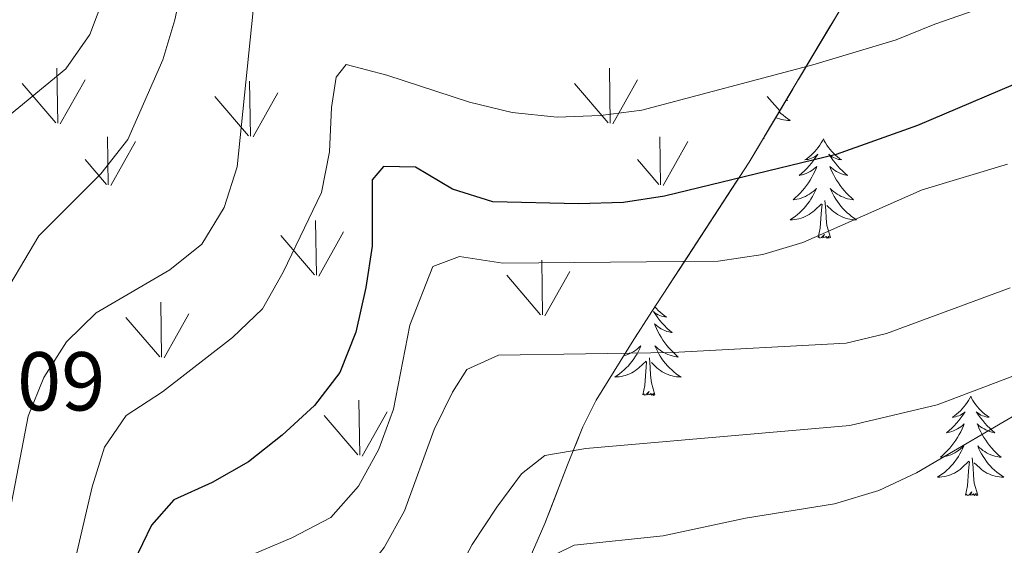
# Model space of a CAD drawing. Extents: x 605937 to 610439, y 775338 to 778378.
# Drawn here: x 609749 to 609867, y 777722 to 777785 of the extents above; entities that cross this region are included whole.
import ezdxf

# ---------------------------------------------------------------- set-up
doc = ezdxf.new("R2010")
doc.units = 0
doc.header["$MEASUREMENT"] = 0
doc.linetypes.add('DGN Style 3', pattern=[21.784672, 15.56048, -6.224192])
for name, color, linetype in [('Nivel 35', 7, 'Continuous'), ('Nivel 36', 7, 'Continuous'), ('Nivel 4', 7, 'Continuous'), ('Nivel 41', 7, 'Continuous'), ('Nivel 5', 7, 'Continuous'), ('Nivel 57', 7, 'Continuous'), ('Nivel 58', 7, 'Continuous'), ('Nivel 61', 7, 'Continuous'), ('Nivel 63', 7, 'Continuous')]:
    doc.layers.add(name, color=color, linetype=linetype)
doc.styles.add('Style-arial', font='arial.shx', dxfattribs={"bigfont": 'arialbig.shx'})

msp = doc.modelspace()

# ---------------------------------------------------------------- linework, layer by layer
at = {"layer": 'Nivel 35', "color": 92, "linetype": 'DGN Style 3', "lineweight": 0}
msp.add_polyline3d([(609861.57, 777808.384, 493.901), (609850.342, 777791.112, 484.607), (609836.456, 777767.838, 474.778), (609824.775, 777749.912, 467.282), (609822.408, 777746.25, 464.82), (609818.088, 777739.289, 458.613), (609816.487, 777736.082, 457.287), (609814.628, 777731.527, 456.679), (609811.923, 777724.477, 456.288), (609807.91, 777715.346, 455.986), (609805.539, 777710.914, 455.815), (609799.519, 777702.135, 454.677), (609794.114, 777695.242, 454.039), (609787.812, 777687.573, 455.266), (609784.327, 777683.642, 455.643), (609775.276, 777674.742, 456.538), (609771.126, 777672.003, 456.883), (609766.499, 777669.933, 457.241), (609761.3, 777667.099, 457.787), (609758.087, 777663.368, 458.595), (609755.375, 777659.078, 459.702)], dxfattribs=at)
at = {"layer": 'Nivel 36', "color": 92, "linetype": 'Continuous', "lineweight": 0, "flags": 128}
for points in [[(609840.928, 777775.334), (609841.042, 777775.235), (609840.881, 777775.255)], [(609840.058, 777773.875), (609840.254, 777773.689), (609840.523, 777773.455), (609840.802, 777773.233), (609841.091, 777773.024), (609841.381, 777772.833), (609841.116, 777772.842), (609840.853, 777772.867), (609840.591, 777772.908), (609840.332, 777772.965), (609840.077, 777773.037), (609839.827, 777773.124), (609839.653, 777773.197)], [(609838.252, 777770.697), (609838.134, 777770.651)], [(609838.252, 777770.697), (609838.222, 777770.798)], [(609845.361, 777770.629), (609845.25, 777770.41), (609845.095, 777770.135), (609844.927, 777769.869), (609844.745, 777769.612), (609844.551, 777769.364), (609844.344, 777769.126), (609844.125, 777768.9), (609843.895, 777768.684), (609843.655, 777768.481), (609843.404, 777768.29), (609843.144, 777768.112), (609843.343, 777768.135), (609843.546, 777768.173), (609843.745, 777768.228), (609843.94, 777768.297), (609844.129, 777768.382), (609844.31, 777768.481), (609844.484, 777768.593), (609844.689, 777768.784), (609844.648, 777768.719), (609844.418, 777768.374), (609844.175, 777768.038), (609843.919, 777767.712), (609843.651, 777767.396), (609843.371, 777767.091), (609843.079, 777766.797), (609842.776, 777766.514), (609842.463, 777766.243), (609842.587, 777766.266), (609842.833, 777766.324), (609843.075, 777766.397), (609843.311, 777766.485), (609843.542, 777766.588), (609843.765, 777766.706), (609843.981, 777766.837), (609844.188, 777766.982), (609844.385, 777767.139), (609844.572, 777767.309), (609844.484, 777767.087), (609844.328, 777766.726), (609844.157, 777766.372), (609843.972, 777766.025), (609843.772, 777765.685), (609843.56, 777765.354), (609843.333, 777765.032), (609843.094, 777764.72), (609842.843, 777764.417), (609842.579, 777764.125), (609842.304, 777763.844), (609842.017, 777763.574), (609841.72, 777763.316), (609841.916, 777763.341), (609842.183, 777763.388), (609842.446, 777763.451), (609842.705, 777763.53), (609842.96, 777763.624), (609843.208, 777763.732), (609843.449, 777763.855), (609843.683, 777763.993), (609843.908, 777764.143), (609844.124, 777764.307), (609844.33, 777764.483), (609844.525, 777764.671), (609844.384, 777764.344), (609844.229, 777764.023), (609844.06, 777763.709), (609843.877, 777763.404), (609843.68, 777763.107), (609843.47, 777762.819), (609843.247, 777762.541), (609843.012, 777762.273), (609842.766, 777762.015), (609842.508, 777761.77), (609842.239, 777761.536), (609841.96, 777761.314), (609841.671, 777761.105), (609841.381, 777760.914), (609841.646, 777760.923), (609841.909, 777760.948), (609842.171, 777760.989), (609842.43, 777761.046), (609842.685, 777761.118), (609842.935, 777761.205), (609843.179, 777761.308), (609843.417, 777761.424), (609843.647, 777761.555), (609843.869, 777761.7), (609844.082, 777761.858), (609844.285, 777762.028), (609845.133, 777762.827)], [(609845.361, 777770.629), (609845.472, 777770.41), (609845.627, 777770.135), (609845.795, 777769.869), (609845.977, 777769.612), (609846.171, 777769.364), (609846.378, 777769.126), (609846.597, 777768.9), (609846.827, 777768.684), (609847.067, 777768.481), (609847.318, 777768.29), (609847.578, 777768.112), (609847.379, 777768.135), (609847.176, 777768.173), (609846.977, 777768.228), (609846.782, 777768.297), (609846.593, 777768.382), (609846.412, 777768.481), (609846.238, 777768.593), (609846.033, 777768.784), (609846.074, 777768.719), (609846.304, 777768.374), (609846.547, 777768.038), (609846.803, 777767.712), (609847.071, 777767.396), (609847.351, 777767.091), (609847.643, 777766.797), (609847.946, 777766.514), (609848.259, 777766.243), (609848.135, 777766.266), (609847.889, 777766.324), (609847.647, 777766.397), (609847.411, 777766.485), (609847.18, 777766.588), (609846.957, 777766.706), (609846.741, 777766.837), (609846.534, 777766.982), (609846.337, 777767.139), (609846.15, 777767.309), (609846.238, 777767.087), (609846.394, 777766.726), (609846.565, 777766.372), (609846.75, 777766.025), (609846.95, 777765.685), (609847.162, 777765.354), (609847.389, 777765.032), (609847.628, 777764.72), (609847.879, 777764.417), (609848.143, 777764.125), (609848.418, 777763.844), (609848.705, 777763.574), (609849.002, 777763.316), (609848.806, 777763.341), (609848.539, 777763.388), (609848.276, 777763.451), (609848.017, 777763.53), (609847.762, 777763.624), (609847.514, 777763.732), (609847.273, 777763.855), (609847.039, 777763.993), (609846.814, 777764.143), (609846.598, 777764.307), (609846.392, 777764.483), (609846.197, 777764.671), (609846.338, 777764.344), (609846.493, 777764.023), (609846.662, 777763.709), (609846.845, 777763.404), (609847.042, 777763.107), (609847.252, 777762.819), (609847.475, 777762.541), (609847.71, 777762.273), (609847.956, 777762.015), (609848.214, 777761.77), (609848.483, 777761.536), (609848.762, 777761.314), (609849.051, 777761.105), (609849.341, 777760.914), (609849.076, 777760.923), (609848.813, 777760.948), (609848.551, 777760.989), (609848.292, 777761.046), (609848.037, 777761.118), (609847.787, 777761.205), (609847.543, 777761.308), (609847.305, 777761.424), (609847.075, 777761.555), (609846.853, 777761.7), (609846.64, 777761.858), (609846.437, 777762.028), (609845.779, 777762.648)], [(609844.742, 777758.778), (609844.987, 777759.896), (609845.1, 777761.638), (609845.148, 777762.071), (609845.211, 777762.794)], [(609846.212, 777758.778), (609845.783, 777760.218), (609845.692, 777761.122), (609845.646, 777762.071), (609845.544, 777763.235)], [(609846.212, 777758.778), (609846.038, 777758.71), (609846.019, 777758.949), (609845.829, 777758.727), (609845.708, 777758.93), (609845.587, 777758.822), (609845.317, 777758.768), (609845.513, 777759.161), (609845.128, 777758.781), (609844.94, 777758.727), (609844.899, 777758.889), (609844.742, 777758.778)], [(609825.133, 777750.461), (609825.31, 777750.258), (609825.529, 777750.032), (609825.759, 777749.816), (609825.999, 777749.613), (609826.25, 777749.422), (609826.51, 777749.244), (609826.311, 777749.267), (609826.108, 777749.305), (609825.909, 777749.36), (609825.714, 777749.429), (609825.525, 777749.514), (609825.344, 777749.613), (609825.17, 777749.725), (609824.965, 777749.916), (609825.006, 777749.851), (609825.236, 777749.506), (609825.479, 777749.17), (609825.735, 777748.844), (609826.003, 777748.528), (609826.283, 777748.223), (609826.575, 777747.929), (609826.878, 777747.646), (609827.191, 777747.375), (609827.067, 777747.398), (609826.821, 777747.456), (609826.579, 777747.529), (609826.343, 777747.617), (609826.112, 777747.72), (609825.889, 777747.838), (609825.673, 777747.969), (609825.466, 777748.114), (609825.269, 777748.271), (609825.082, 777748.441), (609825.17, 777748.219), (609825.326, 777747.858), (609825.497, 777747.504), (609825.682, 777747.157), (609825.882, 777746.817), (609826.094, 777746.486), (609826.321, 777746.164), (609826.56, 777745.852), (609826.811, 777745.549), (609827.075, 777745.257), (609827.35, 777744.976), (609827.637, 777744.706), (609827.934, 777744.448), (609827.738, 777744.473), (609827.471, 777744.52), (609827.208, 777744.583), (609826.949, 777744.662), (609826.694, 777744.756), (609826.446, 777744.864), (609826.205, 777744.987), (609825.971, 777745.125), (609825.746, 777745.275), (609825.53, 777745.439), (609825.324, 777745.615), (609825.129, 777745.803), (609825.27, 777745.476), (609825.425, 777745.155), (609825.594, 777744.841), (609825.777, 777744.536), (609825.974, 777744.239), (609826.184, 777743.951), (609826.407, 777743.673), (609826.642, 777743.405), (609826.888, 777743.147), (609827.146, 777742.902), (609827.415, 777742.668), (609827.694, 777742.446), (609827.983, 777742.237), (609828.273, 777742.046), (609828.008, 777742.055), (609827.745, 777742.08), (609827.483, 777742.121), (609827.224, 777742.178), (609826.969, 777742.25), (609826.719, 777742.337), (609826.475, 777742.44), (609826.237, 777742.556), (609826.007, 777742.687), (609825.785, 777742.832), (609825.572, 777742.99), (609825.369, 777743.16), (609824.711, 777743.78)], [(609821.373, 777744.582), (609821.378, 777744.583), (609821.637, 777744.662), (609821.892, 777744.756), (609822.14, 777744.864), (609822.381, 777744.987), (609822.615, 777745.125), (609822.84, 777745.275), (609823.056, 777745.439), (609823.262, 777745.615), (609823.457, 777745.803), (609823.316, 777745.476), (609823.161, 777745.155), (609822.992, 777744.841), (609822.809, 777744.536), (609822.612, 777744.239), (609822.402, 777743.951), (609822.179, 777743.673), (609821.944, 777743.405), (609821.698, 777743.147), (609821.44, 777742.902), (609821.171, 777742.668), (609820.892, 777742.446), (609820.603, 777742.237), (609820.313, 777742.046), (609820.578, 777742.055), (609820.841, 777742.08), (609821.103, 777742.121), (609821.362, 777742.178), (609821.617, 777742.25), (609821.867, 777742.337), (609822.111, 777742.44), (609822.349, 777742.556), (609822.579, 777742.687), (609822.801, 777742.832), (609823.014, 777742.99), (609823.217, 777743.16), (609824.065, 777743.959)], [(609823.674, 777739.91), (609823.919, 777741.028), (609824.032, 777742.77), (609824.08, 777743.203), (609824.143, 777743.926)], [(609825.144, 777739.91), (609824.715, 777741.35), (609824.624, 777742.254), (609824.578, 777743.203), (609824.476, 777744.367)], [(609825.144, 777739.91), (609824.97, 777739.842), (609824.951, 777740.081), (609824.761, 777739.859), (609824.64, 777740.062), (609824.519, 777739.954), (609824.249, 777739.9), (609824.445, 777740.293), (609824.06, 777739.913), (609823.872, 777739.859), (609823.831, 777740.021), (609823.674, 777739.91)], [(609863.059, 777739.736), (609862.948, 777739.517), (609862.793, 777739.242), (609862.625, 777738.976), (609862.443, 777738.719), (609862.249, 777738.471), (609862.042, 777738.233), (609861.823, 777738.007), (609861.593, 777737.791), (609861.353, 777737.588), (609861.102, 777737.397), (609860.842, 777737.219), (609861.041, 777737.242), (609861.244, 777737.28), (609861.443, 777737.335), (609861.638, 777737.404), (609861.827, 777737.489), (609862.008, 777737.588), (609862.182, 777737.7), (609862.387, 777737.891), (609862.346, 777737.826), (609862.116, 777737.481), (609861.873, 777737.145), (609861.617, 777736.819), (609861.349, 777736.503), (609861.069, 777736.198), (609860.777, 777735.904), (609860.474, 777735.621), (609860.161, 777735.35), (609860.285, 777735.373), (609860.531, 777735.431), (609860.773, 777735.504), (609861.009, 777735.592), (609861.24, 777735.695), (609861.463, 777735.813), (609861.679, 777735.944), (609861.886, 777736.089), (609862.083, 777736.246), (609862.27, 777736.416), (609862.182, 777736.194), (609862.026, 777735.833), (609861.855, 777735.479), (609861.67, 777735.132), (609861.47, 777734.792), (609861.258, 777734.461), (609861.031, 777734.139), (609860.792, 777733.827), (609860.541, 777733.524), (609860.277, 777733.232), (609860.002, 777732.951), (609859.715, 777732.681), (609859.418, 777732.423), (609859.614, 777732.448), (609859.881, 777732.495), (609860.144, 777732.558), (609860.403, 777732.637), (609860.658, 777732.731), (609860.906, 777732.839), (609861.147, 777732.962), (609861.381, 777733.1), (609861.606, 777733.25), (609861.822, 777733.414), (609862.028, 777733.59), (609862.223, 777733.778), (609862.082, 777733.451), (609861.927, 777733.13), (609861.758, 777732.816), (609861.575, 777732.511), (609861.378, 777732.214), (609861.168, 777731.926), (609860.945, 777731.648), (609860.71, 777731.38), (609860.464, 777731.122), (609860.206, 777730.877), (609859.937, 777730.643), (609859.658, 777730.421), (609859.369, 777730.212), (609859.079, 777730.021), (609859.344, 777730.03), (609859.607, 777730.055), (609859.869, 777730.096), (609860.128, 777730.153), (609860.383, 777730.225), (609860.633, 777730.312), (609860.877, 777730.415), (609861.115, 777730.531), (609861.345, 777730.662), (609861.567, 777730.807), (609861.78, 777730.965), (609861.983, 777731.135), (609862.831, 777731.934)], [(609863.059, 777739.736), (609863.17, 777739.517), (609863.325, 777739.242), (609863.493, 777738.976), (609863.675, 777738.719), (609863.869, 777738.471), (609864.076, 777738.233), (609864.295, 777738.007), (609864.525, 777737.791), (609864.765, 777737.588), (609865.016, 777737.397), (609865.276, 777737.219), (609865.077, 777737.242), (609864.874, 777737.28), (609864.675, 777737.335), (609864.48, 777737.404), (609864.291, 777737.489), (609864.11, 777737.588), (609863.936, 777737.7), (609863.731, 777737.891), (609863.772, 777737.826), (609864.002, 777737.481), (609864.245, 777737.145), (609864.501, 777736.819), (609864.769, 777736.503), (609865.049, 777736.198), (609865.341, 777735.904), (609865.644, 777735.621), (609865.957, 777735.35), (609865.833, 777735.373), (609865.587, 777735.431), (609865.345, 777735.504), (609865.109, 777735.592), (609864.878, 777735.695), (609864.655, 777735.813), (609864.439, 777735.944), (609864.232, 777736.089), (609864.035, 777736.246), (609863.848, 777736.416), (609863.936, 777736.194), (609864.092, 777735.833), (609864.263, 777735.479), (609864.448, 777735.132), (609864.648, 777734.792), (609864.86, 777734.461), (609865.087, 777734.139), (609865.326, 777733.827), (609865.577, 777733.524), (609865.841, 777733.232), (609866.116, 777732.951), (609866.403, 777732.681), (609866.7, 777732.423), (609866.504, 777732.448), (609866.237, 777732.495), (609865.974, 777732.558), (609865.715, 777732.637), (609865.46, 777732.731), (609865.212, 777732.839), (609864.971, 777732.962), (609864.737, 777733.1), (609864.512, 777733.25), (609864.296, 777733.414), (609864.09, 777733.59), (609863.895, 777733.778), (609864.036, 777733.451), (609864.191, 777733.13), (609864.36, 777732.816), (609864.543, 777732.511), (609864.74, 777732.214), (609864.95, 777731.926), (609865.173, 777731.648), (609865.408, 777731.38), (609865.654, 777731.122), (609865.912, 777730.877), (609866.181, 777730.643), (609866.46, 777730.421), (609866.749, 777730.212), (609867.039, 777730.021), (609866.774, 777730.03), (609866.511, 777730.055), (609866.249, 777730.096), (609865.99, 777730.153), (609865.735, 777730.225), (609865.485, 777730.312), (609865.241, 777730.415), (609865.003, 777730.531), (609864.773, 777730.662), (609864.551, 777730.807), (609864.338, 777730.965), (609864.135, 777731.135), (609863.477, 777731.755)], [(609863.91, 777727.885), (609863.481, 777729.325), (609863.39, 777730.229), (609863.344, 777731.178), (609863.242, 777732.342)], [(609862.44, 777727.885), (609862.685, 777729.003), (609862.798, 777730.745), (609862.846, 777731.178), (609862.909, 777731.901)], [(609863.91, 777727.885), (609863.736, 777727.817), (609863.717, 777728.056), (609863.527, 777727.834), (609863.406, 777728.037), (609863.285, 777727.929), (609863.015, 777727.875), (609863.211, 777728.268), (609862.826, 777727.888), (609862.638, 777727.834), (609862.597, 777727.996), (609862.44, 777727.885)]]:
    msp.add_lwpolyline(points, dxfattribs=at)
at = {"layer": 'Nivel 4', "color": 25, "linetype": 'Continuous', "lineweight": 30, "elevation": 475, "flags": 128}
msp.add_lwpolyline([(609871.344, 777778.47), (609856.672, 777772.222), (609846.908, 777768.746), (609826.287, 777763.741), (609821.342, 777762.991), (609815.975, 777762.814), (609805.671, 777763.064), (609800.819, 777764.574), (609796.364, 777767.214), (609792.551, 777767.328), (609791.16, 777765.701), (609791.193, 777757.744), (609790.423, 777752.804), (609789.228, 777747.437), (609787.309, 777742.607), (609784.263, 777738.641), (609780.351, 777735.088), (609776.316, 777731.873), (609771.971, 777729.398), (609767.357, 777727.326), (609764.677, 777724.279), (609762.507, 777719.772)], dxfattribs=at)
at = {"layer": 'Nivel 5', "color": 25, "linetype": 'Continuous', "lineweight": 0, "flags": 128}
for points, elevation in [([(609770.811, 777800.182), (609767.491, 777784.898), (609766.047, 777780.111), (609761.825, 777770.565), (609758.589, 777766.443), (609751.131, 777758.985), (609745.938, 777750.262)], 490), ([(609888.592, 777794.805), (609858.738, 777784.385), (609854.107, 777782.496), (609844.102, 777779.523), (609823.561, 777774.063), (609818.6, 777773.435), (609813.4, 777773.25), (609808.006, 777773.792), (609802.864, 777775.017), (609792.94, 777778.27), (609788.04, 777779.55), (609786.853, 777778.028), (609786.277, 777774.388), (609786.051, 777769.089), (609785.085, 777764.182), (609780.471, 777754.625), (609778.01, 777750.249), (609774.404, 777746.784), (609766.012, 777740.272), (609761.641, 777737.412), (609759.045, 777733.649), (609757.571, 777728.87), (609755.184, 777718.742)], 480), ([(609759.021, 777787.842), (609757.279, 777783.141), (609754.405, 777779.041), (609746.236, 777772.355)], 495), ([(609777.047, 777787.624), (609774.983, 777767.286), (609773.422, 777762.383), (609770.73, 777757.979), (609766.874, 777754.894), (609758.049, 777749.761), (609754.483, 777746.256), (609751.763, 777742.001), (609749.873, 777737.356), (609746.923, 777721.961)], 485), ([(609867.463, 777767.604), (609857.209, 777764.529), (609842.895, 777758.186), (609838.11, 777756.737), (609832.741, 777755.937), (609806.859, 777755.701), (609801.666, 777756.526), (609798.455, 777755.315), (609795.714, 777748.276), (609793.722, 777738.173), (609791.981, 777733.396), (609789.52, 777728.969), (609786.219, 777725.208), (609781.542, 777722.736), (609776.812, 777720.75), (609773.725, 777717.494), (609766.089, 777703.904), (609761.84, 777694.289), (609758.598, 777691.134), (609754.64, 777687.919), (609751.919, 777683.723), (609746.748, 777674.275)], 470), ([(609867.804, 777752.762), (609852.961, 777747.286), (609848.1, 777746.111), (609827.239, 777744.996), (609806.368, 777744.673), (609802.548, 777742.944), (609800.837, 777740.24), (609798.626, 777735.755), (609795.05, 777725.978), (609792.618, 777721.609), (609789.537, 777717.661), (609785.681, 777714.187), (609780.118, 777707.859), (609777.641, 777703.514), (609773.329, 777693.971), (609770.717, 777689.312), (609767.915, 777685.17), (609760.91, 777677.794), (609757.658, 777673.693), (609752.3, 777664.376), (609749.402, 777660.304)], 465), ([(609868.446, 777742.272), (609859.031, 777738.72), (609848.531, 777736.237), (609816.852, 777733.466), (609811.897, 777732.621), (609809.131, 777730.417), (609806.135, 777726.413), (609803.207, 777721.937), (609799.342, 777714.706), (609796.274, 777710.755), (609788.514, 777702.69), (609781.564, 777694.69), (609778.528, 777690.717), (609773.005, 777682.264), (609765.362, 777668.318), (609762.125, 777664.506), (609759.537, 777660.172)], 460), ([(609870.374, 777738.639), (609856.544, 777730.555), (609852.014, 777728.442), (609846.709, 777726.814), (609836.029, 777725.095), (609826.108, 777722.987), (609815.439, 777721.86), (609811.112, 777719.767), (609808.28, 777716.488), (609805.87, 777712.087), (609803.057, 777707.947), (609792.094, 777696.907), (609789.624, 777692.343), (609783.444, 777683.885), (609780.158, 777680.064), (609776.177, 777676.619), (609772.873, 777672.854), (609768.082, 777662.845)], 455)]:
    msp.add_lwpolyline(points, dxfattribs=dict(at, elevation=elevation))
at = {"layer": 'Nivel 57', "color": 92, "linetype": 'DGN Style 3', "lineweight": 0, "flags": 128}
for points in [[(609760.876, 777405.841), (609757.99, 777409.87), (609755.138, 777413.714), (609753.094, 777416.35), (609744.41, 777427.553), (609740.592, 777432.478), (609738.144, 777435.636), (609735.102, 777439.989), (609731.31, 777445.415), (609729.653, 777448.575), (609727.193, 777453.266), (609726.069, 777455.702), (609723.403, 777461.482), (609722.108, 777465.841), (609725.996, 777470.004), (609733.864, 777476.584), (609742.575, 777483.944), (609754.048, 777493.602), (609764.134, 777501.973), (609771.835, 777508.283), (609783.509, 777517.512), (609791.469, 777523.415), (609797.847, 777527.721), (609810.708, 777535.486), (609827.123, 777544.468), (609835.481, 777549.962), (609843.273, 777556.244), (609850.396, 777563.389), (609853.015, 777566.913), (609855.396, 777571.337), (609859.398, 777580.629), (609861.65, 777585.088), (609864.493, 777589.149), (609874.638, 777601.008), (609884.381, 777612.415), (609884.811, 777612.919), (609890.872, 777620.018), (609893.023, 777622.538), (609894.115, 777623.817), (609896.311, 777626.498), (609898.905, 777630.018), (609901.099, 777633.416), (609903.297, 777637.508), (609904.758, 777640.228), (609906.459, 777643.835), (609908.232, 777647.704), (609911.851, 777656.072), (609912.15, 777656.855), (609915.291, 777665.085), (609916.881, 777670.146), (609919.746, 777679.266), (609922.498, 777692.006), (609923.565, 777701.667), (609924.07, 777711.33), (609924.34, 777721.838), (609924.016, 777726.648), (609923.388, 777730.603), (609921.738, 777740.996), (609921.605, 777744.292), (609921.549, 777745.686), (609922.149, 777750.299), (609922.948, 777753.381), (609924.119, 777757.232), (609924.229, 777757.595), (609927.914, 777767.718), (609930.19, 777773.971), (609934.126, 777787.637), (609935.785, 777791.876), (609937.918, 777795.442), (609941.774, 777796.729), (609947.274, 777796.789), (609956.613, 777796.341), (609960.384, 777797.552), (609961.32, 777798.578), (609962.524, 777802.12), (609962.33, 777806.489), (609960.707, 777816.403), (609960.76, 777821.294), (609961.498, 777826.878), (609962.323, 777831.801), (609963.726, 777836.317), (609964.568, 777837.982), (609969.88, 777845.128), (609971.735, 777847.021), (609968.886, 777848.085), (609963.769, 777847.947), (609930.895, 777840.629), (609920.334, 777838.16), (609915.477, 777837.011), (609910.391, 777835.686), (609905.805, 777833.005), (609901.31, 777831.29), (609896.326, 777829.988), (609886.901, 777828.029), (609877.236, 777826.131), (609872.43, 777824.955), (609867.659, 777823.441), (609865.959, 777822.408), (609863.969, 777818.3), (609863.156, 777813.096), (609861.57, 777808.384), (609850.342, 777791.112), (609836.456, 777767.838), (609824.775, 777749.912), (609822.408, 777746.25), (609818.088, 777739.289), (609816.487, 777736.082), (609814.628, 777731.527), (609811.923, 777724.477), (609807.91, 777715.346), (609805.539, 777710.914), (609799.519, 777702.135), (609794.114, 777695.242), (609787.812, 777687.573), (609784.327, 777683.642), (609775.276, 777674.742), (609771.126, 777672.003), (609766.499, 777669.933), (609761.3, 777667.099), (609758.087, 777663.368), (609755.375, 777659.078), (609751.857, 777655.814), (609738.194, 777649.883), (609729.028, 777646.419), (609726.857, 777645.499), (609723.369, 777642.429), (609721.323, 777638.051), (609718.741, 777627.756), (609716.796, 777623.029), (609715.862, 777621.645), (609709.502, 777614.208), (609705.767, 777610.846), (609700.801, 777607.592), (609696.969, 777606.454), (609692.014, 777606.017), (609687.049, 777605.839), (609677.112, 777606.125), (609666.977, 777607.077), (609647.244, 777610.584), (609639.451, 777610.849), (609639.139, 777610.846), (609634.492, 777609.371), (609630.541, 777605.666), (609627.721, 777597.607), (609624.014, 777586.627), (609621.369, 777583.696), (609619.269, 777579.585), (609618.033, 777574.907), (609617.434, 777569.837), (609617.249, 777564.545), (609617.213, 777553.989), (609616.912, 777549.071), (609612.414, 777502.509), (609611.295, 777494.18), (609609.265, 777483.829), (609607.645, 777479.633), (609605.797, 777477.115), (609600.807, 777476.438), (609596.601, 777475.34), (609591.254, 777471.42), (609590.28, 777467.582), (609594.493, 777464.874), (609598.732, 777462.488), (609607.25, 777457.765), (609617.694, 777451.533), (609621.708, 777449.171), (609647.488, 777433.199), (609678.167, 777414.607), (609694.849, 777405.288), (609707.421, 777399.082), (609716.03, 777395.269), (609729.063, 777389.885), (609746.272, 777382.938), (609754.538, 777379.468), (609770.562, 777372.646), (609772.313, 777371.522), (609776.164, 777368.065), (609779.99, 777367.123), (609782.578, 777368.87), (609785.553, 777372.803), (609785.473, 777374.305), (609783.864, 777377.593), (609780.917, 777380.869), (609777.418, 777384.206), (609774.852, 777386.932), (609774.152, 777387.676), (609769.623, 777393.563), (609764.394, 777400.903), (609761.28, 777405.274)], [(609624.014, 777586.627), (609627.721, 777597.607), (609630.541, 777605.666), (609634.492, 777609.371), (609639.139, 777610.846), (609639.451, 777610.849), (609647.244, 777610.584), (609666.977, 777607.077), (609677.112, 777606.125), (609687.049, 777605.839), (609692.014, 777606.017), (609696.969, 777606.454), (609700.801, 777607.592), (609705.767, 777610.846), (609709.502, 777614.208), (609715.862, 777621.645), (609716.796, 777623.029), (609718.741, 777627.756), (609721.323, 777638.051), (609723.369, 777642.429), (609726.857, 777645.499), (609729.028, 777646.419), (609738.194, 777649.883), (609751.857, 777655.814), (609755.375, 777659.078), (609758.087, 777663.368), (609761.3, 777667.099), (609766.499, 777669.933), (609771.126, 777672.003), (609775.276, 777674.742), (609784.327, 777683.642), (609787.812, 777687.573), (609794.114, 777695.242), (609799.519, 777702.135), (609805.539, 777710.914), (609807.91, 777715.346), (609811.923, 777724.477), (609814.628, 777731.527), (609816.487, 777736.082), (609818.088, 777739.289), (609822.408, 777746.25), (609824.775, 777749.912), (609836.456, 777767.838), (609850.342, 777791.112), (609861.57, 777808.384), (609853.991, 777811.525), (609835.845, 777819.046), (609802.23, 777810.42), (609801.579, 777810.253), (609787.551, 777807.608), (609771.975, 777803.696), (609761.67, 777800.392), (609754.854, 777798.207), (609751.29, 777796.998), (609736.802, 777792.083), (609731.646, 777791.152), (609720.279, 777789.098), (609709.693, 777785.864), (609706.314, 777784.737), (609691.329, 777779.737), (609684.169, 777777.475), (609678.554, 777776.792), (609673.267, 777774.55), (609670.81, 777773.876), (609667.35, 777772.926), (609661.738, 777771.93), (609656.751, 777770.941), (609652.408, 777768.084), (609647.753, 777765.224), (609642.779, 777762.986), (609637.811, 777760.123), (609609.473, 777752.017), (609582.683, 777745.177), (609581.608, 777744.626), (609559.693, 777733.379), (609551.265, 777727.53), (609542.328, 777721.328), (609533.684, 777711.672), (609532.449, 777710.292), (609524.118, 777700.522), (609521.701, 777698.799), (609513.887, 777693.231), (609498.331, 777687.445), (609484.918, 777685.743), (609481.991, 777685.163), (609479.93, 777684.754), (609475.269, 777682.518), (609471.241, 777679.353), (609468.772, 777676.516), (609464.107, 777674.593), (609459.446, 777672.357), (609454.472, 777670.119), (609444.826, 777666.582), (609443.643, 777650.994), (609442.905, 777641.262), (609441.801, 777636.146), (609438.478, 777620.746), (609436.352, 777610.895), (609435.134, 777606.103), (609431.648, 777592.384), (609428.553, 777580.204), (609428.548, 777580.133), (609428.017, 777571.765), (609433.957, 777571.203), (609439.579, 777571.262), (609444.895, 777570.693), (609449.905, 777569.496), (609455.217, 777569.239), (609460.842, 777568.986), (609466.776, 777569.048), (609469.09, 777569.072), (609472.71, 777569.11), (609478.026, 777568.541), (609483.029, 777567.969), (609485.172, 777567.991), (609488.963, 777568.031), (609493.957, 777568.396), (609497.695, 777568.643), (609499.575, 777568.767), (609504.875, 777569.76), (609509.859, 777571.061), (609515.155, 777572.366), (609521.394, 777573.057), (609526.697, 777573.737), (609552.902, 777576.823), (609556.863, 777577.404), (609591.885, 777582.541), (609615.272, 777586.222)]]:
    msp.add_lwpolyline(points, close=True, dxfattribs=at)
at = {"layer": 'Nivel 58', "color": 92, "linetype": 'Continuous', "lineweight": 0}
for p, q in [((609753.414, 777772.512), (609753.324, 777779.097)), ((609819.754, 777772.512), (609819.664, 777779.097)), ((609753.184, 777772.547), (609749.134, 777777.277)), ((609753.724, 777772.417), (609756.694, 777777.717)), ((609776.554, 777770.972), (609776.464, 777777.547)), ((609819.524, 777772.547), (609815.474, 777777.277)), ((609820.064, 777772.417), (609823.034, 777777.717)), ((609776.334, 777771.007), (609772.284, 777775.732)), ((609776.874, 777770.872), (609779.844, 777776.167)), ((609840.123, 777773.984), (609838.624, 777775.732)), ((609759.484, 777765.132), (609759.394, 777770.872)), ((609759.794, 777765.037), (609762.764, 777770.332)), ((609825.824, 777765.132), (609825.734, 777770.872)), ((609826.134, 777765.037), (609829.104, 777770.332)), ((609759.254, 777765.172), (609756.694, 777768.172)), ((609825.594, 777765.172), (609823.034, 777768.172)), ((609784.504, 777754.267), (609784.384, 777760.852)), ((609784.784, 777754.162), (609787.754, 777759.462)), ((609784.244, 777754.297), (609780.194, 777759.022)), ((609811.654, 777749.502), (609811.534, 777756.092)), ((609811.934, 777749.402), (609814.904, 777754.702)), ((609811.394, 777749.532), (609807.344, 777754.262)), ((609765.884, 777744.442), (609765.794, 777751.027)), ((609765.664, 777744.482), (609761.614, 777749.202)), ((609766.204, 777744.342), (609769.174, 777749.647)), ((609789.694, 777732.667), (609789.584, 777739.252)), ((609789.994, 777732.562), (609792.964, 777737.862)), ((609789.454, 777732.697), (609785.404, 777737.422))]:
    msp.add_line(p, q, dxfattribs=at)
at = {"layer": 'Nivel 61', "color": 19, "linetype": 'Continuous', "lineweight": 0}
msp.add_3dface([(610219.97, 778112.98, 530.126), (606831.7, 778059.06, 395.255), (606868, 775745.48, 246.899), (610257.43, 775799.39, 182.369)], dxfattribs=at)
at = {"layer": 'Nivel 63', "color": 7, "linetype": 'Continuous', "lineweight": 0}
msp.add_3dface([(605984.188, 775337.567, -0.25), (610438.62, 775408.416, -0.25), (610391.387, 778378.05, -0.25), (605936.955, 778307.201, -0.25)], dxfattribs=at)

# ---------------------------------------------------------------- texts
at = {"layer": 'Nivel 41', "color": 19, "linetype": 'Continuous', "lineweight": 0, "style": 'Style-arial'}
msp.add_text('492.09', height=7, dxfattribs=at).set_placement((609729.978, 777738.032, 492.087))

doc.saveas('drawing.dxf')
